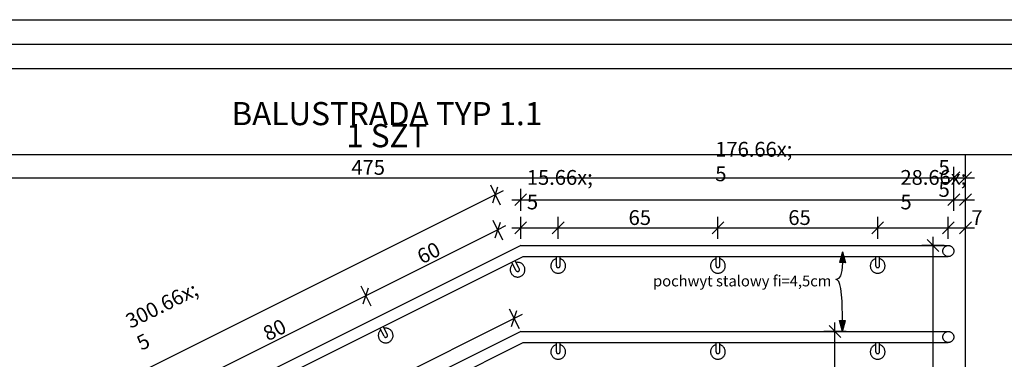
# Model space of a CAD drawing. Extents: x 60 to 2590, y 10 to 830.
# Drawn here: x 340 to 740, y 692 to 830 of the extents above; entities that cross this region are included whole.
import ezdxf
from ezdxf.xclip import XClip

# ---------------------------------------------------------------- set-up
doc = ezdxf.new("R2010")
doc.units = 0
doc.header["$MEASUREMENT"] = 0
doc.header["$XCLIPFRAME"] = 0
for name, color, linetype in [('2D - LINIE', 7, 'Continuous'), ('OPISY - DETALE', 7, 'Continuous'), ('WYMIARY - DETALE', 7, 'Continuous')]:
    doc.layers.add(name, color=color, linetype=linetype)
doc.styles.add('GENERATED_STYLE_1', font='txt')
doc.styles.add('GENERATED_STYLE_2', font='txt')

# ---------------------------------------------------------------- blocks, each defined once
blk = doc.blocks.new('Rysunek_1_1', base_point=(-347.75, 1209.8))
at = {"layer": 'OPISY - DETALE', "linetype": 'Continuous', "lineweight": 0, "true_color": 0x000000}
for points in [[(674.57, 735.5), (673.28, 731.05), (675.68, 731)], [(674.57, 703), (675.75, 707.48), (673.35, 707.47)]]:
    blk.add_hatch(color=18, dxfattribs=at).paths.add_polyline_path(points)
at = {"layer": '2D - LINIE', "linetype": 'Continuous', "ltscale": 0.5}
for p, q in [((724.57, 493), (724.57, 775)), ((543.57, 738), (274.91, 603.67)), ((543.57, 738), (701.57, 738)), ((559.57, 738), (717.57, 738)), ((276.91, 599.7), (544.51, 733.5)), ((544.51, 733.5), (701.57, 733.5)), ((558.07, 729.75), (558.07, 733.5)), ((559.57, 729.75), (559.57, 733.53)), ((560.51, 733.5), (717.57, 733.5)), ((623.07, 729.75), (623.07, 733.5)), ((624.57, 729.75), (624.57, 733.53)), ((688.07, 729.75), (688.07, 733.5)), ((689.57, 729.75), (689.57, 733.53)), ((541.63, 727.83), (539.96, 731.19)), ((542.98, 728.5), (541.29, 731.88)), ((543.57, 703), (273.57, 568)), ((487.95, 701.03), (486.28, 704.38)), ((489.3, 701.7), (487.61, 705.08)), ((543.57, 703), (701.57, 703)), ((559.57, 703), (717.57, 703)), ((275.78, 564.13), (544.51, 698.5)), ((544.51, 698.5), (701.57, 698.5)), ((558.07, 694.72), (558.07, 698.47)), ((559.57, 694.72), (559.57, 698.5)), ((560.51, 698.5), (717.57, 698.5)), ((623.07, 694.72), (623.07, 698.47)), ((624.57, 694.72), (624.57, 698.5)), ((688.07, 694.72), (688.07, 698.47)), ((689.57, 694.72), (689.57, 698.5))]:
    blk.add_line(p, q, dxfattribs=at)
at = {"layer": '2D - LINIE', "linetype": 'Continuous', "ltscale": 0.5, "flags": 128}
for points in [[(749.57, 810), (208.19, 810)], [(749.57, 775), (208.19, 775)]]:
    blk.add_lwpolyline(points, dxfattribs=at)
at = {"layer": '2D - LINIE', "linetype": 'Continuous', "ltscale": 0.5}
for centre in [(717.57, 735.75), (717.57, 700.75)]:
    blk.add_circle(centre, 2.25, dxfattribs=at)
for centre, radius, start, end in [((542.31, 728.17), 3, 131.0426, 102.0875), ((558.82, 729.75), 3, 104.4775, 75.5225), ((558.82, 729.75), 0.75, 180, 0), ((623.82, 729.75), 3, 104.4775, 75.5225), ((623.82, 729.75), 0.75, 180, 0), ((688.82, 729.75), 3, 104.4775, 75.5225), ((688.82, 729.75), 0.75, 180, 0), ((542.31, 728.17), 0.75, 206.5651, 26.5651), ((488.63, 701.36), 3, 131.0426, 102.0875), ((488.63, 701.36), 0.75, 206.5651, 26.5651), ((558.82, 694.72), 3, 104.4775, 75.5225), ((623.82, 694.72), 3, 104.4775, 75.5225), ((688.82, 694.72), 3, 104.4775, 75.5225), ((558.82, 694.72), 0.75, 180, 0), ((623.82, 694.72), 0.75, 180, 0), ((688.82, 694.72), 0.75, 180, 0)]:
    blk.add_arc(centre, radius, start, end, dxfattribs=at)
at = {"layer": 'OPISY - DETALE', "linetype": 'Continuous', "ltscale": 0.5}
for p, q in [((674.57, 735.5), (673.28, 731.05)), ((674.57, 735.5), (675.68, 731)), ((675.68, 731), (673.28, 731.05)), ((673.35, 707.47), (675.75, 707.48)), ((674.57, 703), (673.35, 707.47)), ((674.57, 703), (675.75, 707.48))]:
    blk.add_line(p, q, dxfattribs=at)
at = {"layer": 'OPISY - DETALE', "linetype": 'Continuous', "ltscale": 0.5, "flags": 128}
for points in [[(674.48, 731.02), (674.18, 727.82), (673.66, 725.71), (672.86, 724.53), (672.35, 724.26), (671.76, 724.17)], [(674.55, 707.48), (674.32, 715.32), (673.81, 720.48), (673.44, 722.16), (672.98, 723.31), (672.42, 723.96), (671.76, 724.17)]]:
    blk.add_lwpolyline(points, dxfattribs=at)
at = {"layer": 'WYMIARY - DETALE', "linetype": 'Continuous', "ltscale": 0.5}
for p, q in [((719.82, 761.12), (719.82, 770.12)), ((724.57, 761.12), (724.57, 770.12)), ((244.91, 765.62), (719.82, 765.62)), ((717.42, 763.22), (722.22, 768.02)), ((719.82, 765.62), (724.57, 765.62)), ((726.97, 768.02), (722.17, 763.22)), ((724.57, 765.62), (728.17, 765.62)), ((531.23, 762.68), (535.26, 754.63)), ((532.17, 755.43), (534.32, 761.87)), ((533.24, 758.65), (264.6, 624.33)), ((536.46, 760.26), (533.24, 758.65)), ((545.97, 759.05), (541.17, 754.25)), ((543.57, 752.15), (543.57, 761.15)), ((717.42, 754.25), (722.22, 759.05)), ((719.82, 752.15), (719.82, 761.15)), ((726.97, 759.05), (722.17, 754.25)), ((724.57, 752.15), (724.57, 761.15)), ((539.97, 756.65), (543.57, 756.65)), ((543.57, 756.65), (719.82, 756.65)), ((719.82, 756.65), (724.57, 756.65)), ((724.57, 756.65), (728.17, 756.65)), ((543.57, 740.7), (543.57, 749.7)), ((558.82, 740.7), (558.82, 749.7)), ((623.82, 740.7), (623.82, 749.7)), ((688.82, 740.7), (688.82, 749.7)), ((717.57, 740.7), (717.57, 749.7)), ((724.57, 740.7), (724.57, 749.7)), ((532.19, 748.39), (536.22, 740.34)), ((533.13, 741.15), (535.28, 747.59)), ((537.42, 745.98), (534.2, 744.37)), ((545.97, 747.6), (541.17, 742.8)), ((561.22, 747.6), (556.42, 742.8)), ((626.22, 747.6), (621.42, 742.8)), ((691.22, 747.6), (686.42, 742.8)), ((719.97, 747.6), (715.17, 742.8)), ((722.17, 742.8), (726.97, 747.6)), ((534.2, 744.37), (480.54, 717.54)), ((539.97, 745.2), (543.57, 745.2)), ((543.57, 745.2), (558.82, 745.2)), ((558.82, 745.2), (623.82, 745.2)), ((623.82, 745.2), (688.82, 745.2)), ((688.82, 745.2), (717.57, 745.2)), ((711.35, 738), (711.35, 741.6)), ((717.57, 745.2), (724.57, 745.2)), ((724.57, 745.2), (728.17, 745.2)), ((715.85, 738), (706.85, 738)), ((713.75, 735.6), (708.95, 740.4)), ((711.35, 628), (711.35, 738)), ((478.53, 721.56), (482.55, 713.51)), ((480.54, 717.54), (408.79, 681.66)), ((479.47, 714.32), (481.61, 720.76)), ((538.93, 712.28), (542.95, 704.23)), ((539.87, 705.04), (542.01, 711.48)), ((544.16, 709.87), (540.94, 708.26)), ((540.94, 708.26), (271.16, 573.37)), ((673.84, 700.6), (669.04, 705.4)), ((671.44, 703), (671.44, 706.6)), ((675.94, 703), (666.94, 703)), ((671.44, 628), (671.44, 703))]:
    blk.add_line(p, q, dxfattribs=at)
at = {"layer": 'OPISY - DETALE', "linetype": 'Continuous', "insert": (489.1, 778.05), "char_height": 9.4, "width": 142.1398, "attachment_point": 8, "line_spacing_factor": 0.573687, "style": 'GENERATED_STYLE_2'}
blk.add_mtext('\\A1;{\\fArial Unicode MS Europa Środkowa|b1|i0|c0|p34;BALUSTRADA TYP 1.1\\P\\fArial Unicode MS Europa Środkowa|b1|i0|c0|p34;1 SZT}', dxfattribs=at)
at = {"layer": 'OPISY - DETALE', "linetype": 'Continuous', "char_height": 4.4, "attachment_point": 6, "style": 'GENERATED_STYLE_1'}
for s, insert in [('\\A1;{\\fArial Narrow Europa Środkowa|b0|i0|c0|p34;pochwyt stalowy fi=4,5cm}', (670, 723.58)), ('\\A1;{\\fArial Narrow Europa Środkowa|b0|i0|c0|p34; }', (670, 724.17))]:
    blk.add_mtext(s, dxfattribs=dict(at, insert=insert))
at = {"layer": 'WYMIARY - DETALE', "linetype": 'Continuous', "char_height": 6, "attachment_point": 7, "style": 'GENERATED_STYLE_1'}
for s, insert in [('\\A1;{\\fArial Narrow Europa Środkowa|b0|i0|c0|p34;176\\fArial Narrow Europa Środkowa|b0|i0|c0|p34;\\A1{\\H.66x;\\S5^  ;}}', (622.75, 755.81)), ('\\A1;{\\fArial Narrow Europa Środkowa|b0|i0|c0|p34;475}', (474.69, 766.82)), ('\\A1;{\\fArial Narrow Europa Środkowa|b0|i0|c0|p34;5}', (713.58, 766.82)), ('\\A1;{\\fArial Narrow Europa Środkowa|b0|i0|c0|p34;15\\fArial Narrow Europa Środkowa|b0|i0|c0|p34;\\A1{\\H.66x;\\S5^  ;}}', (546.09, 744.35)), ('\\A1;{\\fArial Narrow Europa Środkowa|b0|i0|c0|p34;28\\fArial Narrow Europa Środkowa|b0|i0|c0|p34;\\A1{\\H.66x;\\S5^  ;}}', (698.09, 744.35)), ('\\A1;{\\fArial Narrow Europa Środkowa|b0|i0|c0|p34;5}', (713.58, 757.85)), ('\\A1;{\\fArial Narrow Europa Środkowa|b0|i0|c0|p34;65}', (587.48, 746.4)), ('\\A1;{\\fArial Narrow Europa Środkowa|b0|i0|c0|p34;65}', (652.48, 746.4)), ('\\A1;{\\fArial Narrow Europa Środkowa|b0|i0|c0|p34;7}', (726.97, 746.4))]:
    blk.add_mtext(s, dxfattribs=dict(at, insert=insert))
at = {"layer": 'WYMIARY - DETALE', "linetype": 'Continuous', "char_height": 6, "attachment_point": 7, "rotation": 26.5651, "style": 'GENERATED_STYLE_1'}
for s, insert in [('\\A1;{\\fArial Narrow Europa Środkowa|b0|i0|c0|p34;60}', (503.4, 730.31)), ('\\A1;{\\fArial Narrow Europa Środkowa|b0|i0|c0|p34;300\\fArial Narrow Europa Środkowa|b0|i0|c0|p34;\\A1{\\H.66x;\\S5^  ;}}', (393.01, 687.59)), ('\\A1;{\\fArial Narrow Europa Środkowa|b0|i0|c0|p34;80}', (440.7, 698.96))]:
    blk.add_mtext(s, dxfattribs=dict(at, insert=insert))

msp = doc.modelspace()

# ---------------------------------------------------------------- linework, layer by layer
at = {"linetype": 'Continuous', "ltscale": 0.5, "flags": 128}
for points in [[(60, 830), (2590, 830), (2590, 10), (60, 10)], [(70, 820), (2580, 820), (2580, 20), (70, 20)]]:
    msp.add_lwpolyline(points, close=True, dxfattribs=at)

# ---------------------------------------------------------------- block references
at = {"linetype": 'Continuous', "ltscale": 0.5}
ref = msp.add_blockref('Rysunek_1_1', (-347.75, 1209.8), dxfattribs=at)
XClip(ref).set_block_clipping_path([(127.737787114, 20), (2430, 20), (2430, 699.0121701029), (2251.6839237839, 699.0121701029), (2251.6839237839, 820), (127.737787114, 820)])

doc.saveas('drawing.dxf')
